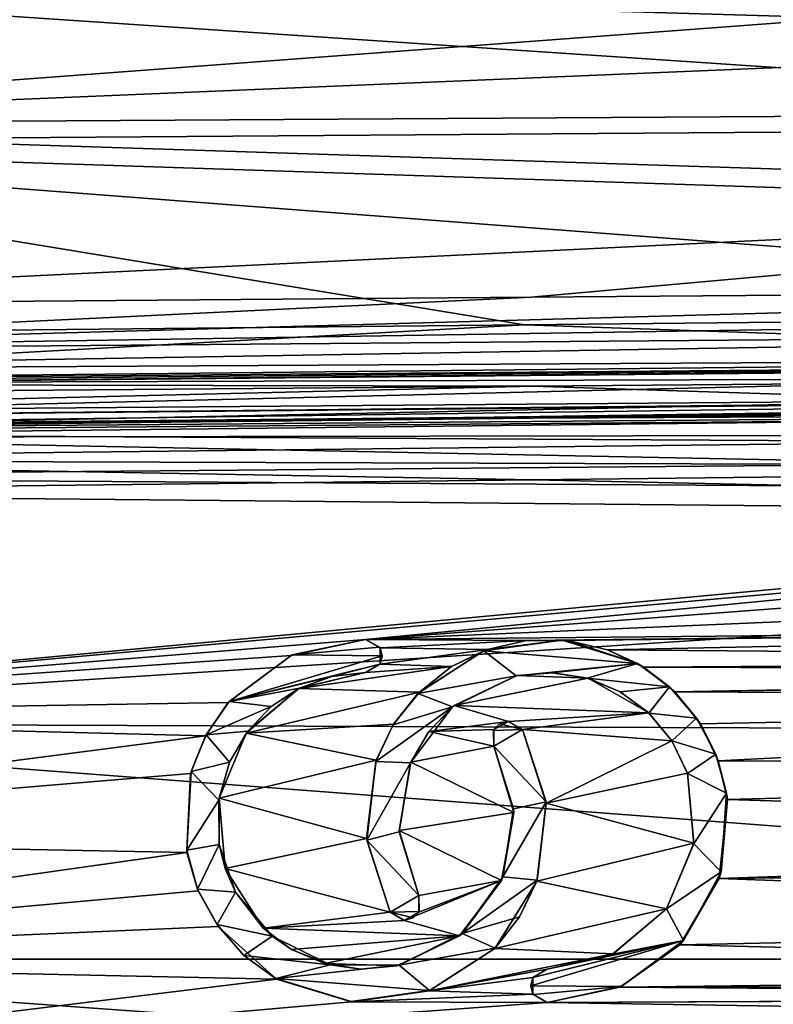
# Model space of a CAD drawing. Units: millimetres. Extents: x -98 to 98, y -182 to 30.
# Drawn here: x -85 to -73, y -1 to 15 of the extents above; entities that cross this region are included whole.
import ezdxf

# ---------------------------------------------------------------- set-up
doc = ezdxf.new("R2010")
doc.units = ezdxf.units.MM
doc.header["$LTSCALE"] = 83.276316
for name, color, linetype in [('136', 7, 'CONTINUOUS'), ('139', 7, 'CONTINUOUS'), ('141', 7, 'CONTINUOUS'), ('143', 7, 'CONTINUOUS'), ('163', 7, 'CONTINUOUS'), ('166', 7, 'CONTINUOUS'), ('194', 7, 'CONTINUOUS'), ('204', 7, 'CONTINUOUS'), ('208', 7, 'CONTINUOUS'), ('293', 7, 'CONTINUOUS'), ('294', 7, 'CONTINUOUS'), ('295', 7, 'CONTINUOUS'), ('296', 7, 'CONTINUOUS'), ('297', 7, 'CONTINUOUS'), ('298', 7, 'CONTINUOUS'), ('299', 7, 'CONTINUOUS'), ('300', 7, 'CONTINUOUS'), ('301', 7, 'CONTINUOUS')]:
    doc.layers.add(name, color=color, linetype=linetype)

msp = doc.modelspace()

# ---------------------------------------------------------------- linework, layer by layer
at = {"layer": '136', "color": 253, "linetype": 'Continuous', "true_color": 0xababab}
for points in [[(-76.894, 7.813, 26.612), (-58.74, 8.024, 26.519), (-44.404, 7.116, 26.084), (-76.894, 7.813, 26.612)], [(-95.108, 7.601, 26.707), (-76.894, 7.813, 26.612), (-44.404, 7.116, 26.084), (-95.108, 7.601, 26.707)], [(-95.108, 3.852, 25.764), (-95.108, 7.601, 26.707), (-44.404, 7.116, 26.084), (-95.108, 3.852, 25.764)], [(-44.404, 3.665, 25.286), (-95.108, 3.852, 25.764), (-44.404, 7.116, 26.084), (-44.404, 3.665, 25.286)], [(-95.108, 0, 25.447), (-95.108, 3.852, 25.764), (-44.404, 0.001, 25.004), (-95.108, 0, 25.447)], [(-44.404, 0.001, 25.004), (-95.108, 3.852, 25.764), (-44.404, 3.665, 25.286), (-44.404, 0.001, 25.004)], [(-44.404, -3.663, 25.286), (-95.108, 0, 25.447), (-44.404, 0.001, 25.004), (-44.404, -3.663, 25.286)], [(-95.108, -3.852, 25.764), (-95.108, 0, 25.447), (-44.404, -3.663, 25.286), (-95.108, -3.852, 25.764)]]:
    msp.add_3dface(points, dxfattribs=at)
at = {"layer": '139', "color": 253, "linetype": 'Continuous', "true_color": 0xababab}
for points in [[(-95.035, 7.857, 73.841), (-56.049, 7.61, 74.273), (-69.667, 8.073, 74.004), (-95.035, 7.857, 73.841)], [(-95.035, 7.857, 73.841), (-95.035, 3.966, 74.75), (-56.049, 7.61, 74.273), (-95.035, 7.857, 73.841)], [(-56.049, 7.61, 74.273), (-95.035, 3.966, 74.75), (-56.798, 7.416, 74.324), (-56.049, 7.61, 74.273)], [(-56.798, 7.416, 74.324), (-95.035, 3.966, 74.75), (-79.629, 5.212, 74.664), (-56.798, 7.416, 74.324)], [(-57.346, 6.889, 74.467), (-56.798, 7.416, 74.324), (-79.629, 5.212, 74.664), (-57.346, 6.889, 74.467)], [(-57.549, 6.158, 74.652), (-57.346, 6.889, 74.467), (-79.629, 5.212, 74.664), (-57.549, 6.158, 74.652)], [(-57.346, 5.423, 74.819), (-57.549, 6.158, 74.652), (-79.629, 5.212, 74.664), (-57.346, 5.423, 74.819)], [(-77.006, 5.192, 74.692), (-57.346, 5.423, 74.819), (-79.629, 5.212, 74.664), (-77.006, 5.192, 74.692)], [(-76.335, 5.193, 74.698), (-57.346, 5.423, 74.819), (-77.006, 5.192, 74.692), (-76.335, 5.193, 74.698)], [(-75.685, 5.043, 74.733), (-57.346, 5.423, 74.819), (-76.335, 5.193, 74.698), (-75.685, 5.043, 74.733)], [(-56.795, 4.887, 74.931), (-57.346, 5.423, 74.819), (-75.685, 5.043, 74.733), (-56.795, 4.887, 74.931)], [(-79.629, 5.212, 74.664), (-95.035, 3.966, 74.75), (-80.845, 4.95, 74.705), (-79.629, 5.212, 74.664)], [(-77.006, 5.192, 74.692), (-79.629, 5.212, 74.664), (-79.395, 5.077, 74.693), (-77.006, 5.192, 74.692)], [(-77.642, 5.049, 74.715), (-77.006, 5.192, 74.692), (-79.395, 5.077, 74.693), (-77.642, 5.049, 74.715)], [(-79.395, 4.807, 74.745), (-77.642, 5.049, 74.715), (-79.395, 5.077, 74.693), (-79.395, 4.807, 74.745)], [(-78.23, 4.769, 74.763), (-77.642, 5.049, 74.715), (-79.395, 4.807, 74.745), (-78.23, 4.769, 74.763)], [(-75.1, 4.761, 74.792), (-56.795, 4.887, 74.931), (-75.685, 5.043, 74.733), (-75.1, 4.761, 74.792)], [(-80.845, 4.95, 74.705), (-95.035, 3.966, 74.75), (-81.871, 4.183, 74.832), (-80.845, 4.95, 74.705)], [(-56.049, 4.693, 74.973), (-56.795, 4.887, 74.931), (-75.1, 4.761, 74.792), (-56.049, 4.693, 74.973)], [(-78.753, 4.355, 74.831), (-78.23, 4.769, 74.763), (-80.719, 4.412, 74.804), (-78.753, 4.355, 74.831)], [(-80.719, 4.412, 74.804), (-78.23, 4.769, 74.763), (-79.629, 4.672, 74.768), (-80.719, 4.412, 74.804)], [(-79.629, 4.672, 74.768), (-78.23, 4.769, 74.763), (-79.395, 4.807, 74.745), (-79.629, 4.672, 74.768)], [(-76.58, 4.67, 74.796), (-77.161, 4.622, 74.799), (-76.004, 4.578, 74.817), (-76.58, 4.67, 74.796)], [(-74.59, 4.356, 74.868), (-56.049, 4.693, 74.973), (-75.1, 4.761, 74.792), (-74.59, 4.356, 74.868)], [(-53.95, 4.25, 75.068), (-51.349, 4.703, 75.013), (-74.59, 4.356, 74.868), (-53.95, 4.25, 75.068)], [(-51.349, 4.703, 75.013), (-56.049, 4.693, 74.973), (-74.59, 4.356, 74.868), (-51.349, 4.703, 75.013)], [(-77.161, 4.622, 74.799), (-78.189, 4.136, 74.872), (-76.004, 4.578, 74.817), (-77.161, 4.622, 74.799)], [(-76.004, 4.578, 74.817), (-78.189, 4.136, 74.872), (-75.015, 4.015, 74.919), (-76.004, 4.578, 74.817)], [(-81.576, 3.687, 74.91), (-78.753, 4.355, 74.831), (-80.719, 4.412, 74.804), (-81.576, 3.687, 74.91)], [(-79.173, 3.832, 74.91), (-78.753, 4.355, 74.831), (-81.576, 3.687, 74.91), (-79.173, 3.832, 74.91)], [(-74.173, 3.836, 74.954), (-53.95, 4.25, 75.068), (-74.59, 4.356, 74.868), (-74.173, 3.836, 74.954)], [(-81.871, 4.183, 74.832), (-95.035, 3.966, 74.75), (-82.24, 3.643, 74.911), (-81.871, 4.183, 74.832)], [(-73.882, 3.236, 75.038), (-53.95, 4.25, 75.068), (-74.173, 3.836, 74.954), (-73.882, 3.236, 75.038)], [(-53.95, 3.128, 75.226), (-53.95, 4.25, 75.068), (-73.882, 3.236, 75.038), (-53.95, 3.128, 75.226)], [(-78.189, 4.136, 74.872), (-78.597, 3.714, 74.933), (-77.299, 3.876, 74.92), (-78.189, 4.136, 74.872)], [(-75.015, 4.015, 74.919), (-78.189, 4.136, 74.872), (-77.299, 3.876, 74.92), (-75.015, 4.015, 74.919)], [(-77.072, 3.742, 74.942), (-75.015, 4.015, 74.919), (-77.299, 3.876, 74.92), (-77.072, 3.742, 74.942)], [(-74.638, 3.562, 74.989), (-75.015, 4.015, 74.919), (-77.072, 3.742, 74.942), (-74.638, 3.562, 74.989)], [(-95.035, 3.966, 74.75), (-95.035, 1.977, 74.979), (-82.24, 3.643, 74.911), (-95.035, 3.966, 74.75)], [(-77.299, 3.876, 74.92), (-78.597, 3.714, 74.933), (-77.538, 3.743, 74.938), (-77.299, 3.876, 74.92)], [(-79.459, 3.242, 74.988), (-79.173, 3.832, 74.91), (-81.576, 3.687, 74.91), (-79.459, 3.242, 74.988)], [(-78.597, 3.714, 74.933), (-78.891, 3.21, 74.997), (-77.539, 3.47, 74.976), (-78.597, 3.714, 74.933)], [(-77.538, 3.743, 74.938), (-78.597, 3.714, 74.933), (-77.539, 3.47, 74.976), (-77.538, 3.743, 74.938)], [(-76.685, 2.542, 75.09), (-74.638, 3.562, 74.989), (-77.072, 3.742, 74.942), (-76.685, 2.542, 75.09)], [(-82.24, 3.643, 74.911), (-95.035, 1.977, 74.979), (-82.484, 3.026, 74.988), (-82.24, 3.643, 74.911)], [(-82.017, 2.627, 75.035), (-79.459, 3.242, 74.988), (-81.576, 3.687, 74.91), (-82.017, 2.627, 75.035)], [(-74.383, 3.031, 75.058), (-74.638, 3.562, 74.989), (-76.685, 2.542, 75.09), (-74.383, 3.031, 75.058)], [(-77.539, 3.47, 74.976), (-78.891, 3.21, 74.997), (-77.215, 2.391, 75.1), (-77.539, 3.47, 74.976)], [(-79.614, 1.967, 75.114), (-79.459, 3.242, 74.988), (-82.017, 2.627, 75.035), (-79.614, 1.967, 75.114)], [(-78.891, 3.21, 74.997), (-79.084, 2.101, 75.109), (-77.215, 2.391, 75.1), (-78.891, 3.21, 74.997)], [(-73.734, 2.603, 75.11), (-53.95, 3.128, 75.226), (-73.882, 3.236, 75.038), (-73.734, 2.603, 75.11)], [(-53.95, 2, 75.336), (-53.95, 3.128, 75.226), (-73.734, 2.603, 75.11), (-53.95, 2, 75.336)], [(-82.484, 3.026, 74.988), (-95.035, 1.977, 74.979), (-82.541, 1.74, 75.105), (-82.484, 3.026, 74.988)], [(-74.282, 1.89, 75.167), (-74.383, 3.031, 75.058), (-76.685, 2.542, 75.09), (-74.282, 1.89, 75.167)], [(-81.919, 1.482, 75.126), (-79.614, 1.967, 75.114), (-82.017, 2.627, 75.035), (-81.919, 1.482, 75.126)], [(-73.867, 1.317, 75.205), (-53.95, 2, 75.336), (-73.734, 2.603, 75.11), (-73.867, 1.317, 75.205)], [(-76.839, 1.275, 75.182), (-74.282, 1.89, 75.167), (-76.685, 2.542, 75.09), (-76.839, 1.275, 75.182)], [(-77.215, 2.391, 75.1), (-79.084, 2.101, 75.109), (-77.414, 1.286, 75.176), (-77.215, 2.391, 75.1)], [(-79.084, 2.101, 75.109), (-78.761, 1.04, 75.175), (-77.414, 1.286, 75.176), (-79.084, 2.101, 75.109)], [(-95.035, 1.977, 74.979), (-95.035, -0.027, 75.054), (-82.541, 1.74, 75.105), (-95.035, 1.977, 74.979)], [(-79.228, 0.768, 75.18), (-79.614, 1.967, 75.114), (-81.919, 1.482, 75.126), (-79.228, 0.768, 75.18)], [(-53.45, 2, 75.341), (-53.95, 2, 75.336), (-73.867, 1.317, 75.205), (-53.45, 2, 75.341)], [(-54.709, 1.5, 75.363), (-53.45, 2, 75.341), (-73.867, 1.317, 75.205), (-54.709, 1.5, 75.363)], [(-74.725, 0.822, 75.218), (-74.282, 1.89, 75.167), (-76.839, 1.275, 75.182), (-74.725, 0.822, 75.218)], [(-82.541, 1.74, 75.105), (-95.035, -0.027, 75.054), (-82.357, 1.116, 75.141), (-82.541, 1.74, 75.105)], [(-81.301, 0.509, 75.169), (-79.228, 0.768, 75.18), (-81.919, 1.482, 75.126), (-81.301, 0.509, 75.169)], [(-55.304, 0.639, 75.393), (-54.709, 1.5, 75.363), (-73.867, 1.317, 75.205), (-55.304, 0.639, 75.393)], [(-78.76, 0.769, 75.184), (-79.001, 0.634, 75.186), (-77.414, 1.286, 75.176), (-78.76, 0.769, 75.184)], [(-77.414, 1.286, 75.176), (-79.001, 0.634, 75.186), (-78.098, 0.384, 75.199), (-77.414, 1.286, 75.176)], [(-78.761, 1.04, 75.175), (-78.76, 0.769, 75.184), (-77.414, 1.286, 75.176), (-78.761, 1.04, 75.175)], [(-74.509, 0.238, 75.232), (-55.304, 0.639, 75.393), (-73.867, 1.317, 75.205), (-74.509, 0.238, 75.232)], [(-77.523, 0.178, 75.206), (-74.725, 0.822, 75.218), (-76.839, 1.275, 75.182), (-77.523, 0.178, 75.206)], [(-82.357, 1.116, 75.141), (-95.035, -0.027, 75.054), (-82.035, 0.537, 75.162), (-82.357, 1.116, 75.141)], [(-75.594, 0.091, 75.223), (-74.725, 0.822, 75.218), (-77.523, 0.178, 75.206), (-75.594, 0.091, 75.223)], [(-79.001, 0.634, 75.186), (-79.228, 0.768, 75.18), (-81.301, 0.509, 75.169), (-79.001, 0.634, 75.186)], [(-82.035, 0.537, 75.162), (-95.035, -0.027, 75.054), (-81.081, -0.321, 75.174), (-82.035, 0.537, 75.162)], [(-78.098, 0.384, 75.199), (-79.001, 0.634, 75.186), (-81.301, 0.509, 75.169), (-78.098, 0.384, 75.199)], [(-80.835, 0.16, 75.177), (-78.098, 0.384, 75.199), (-81.301, 0.509, 75.169), (-80.835, 0.16, 75.177)], [(-55.9, -0.223, 75.394), (-55.304, 0.639, 75.393), (-74.509, 0.238, 75.232), (-55.9, -0.223, 75.394)], [(-80.295, -0.068, 75.182), (-78.098, 0.384, 75.199), (-80.835, 0.16, 75.177), (-80.295, -0.068, 75.182)], [(-79.119, -0.107, 75.192), (-78.098, 0.384, 75.199), (-80.295, -0.068, 75.182), (-79.119, -0.107, 75.192)], [(-78.593, -0.515, 75.192), (-75.594, 0.091, 75.223), (-77.523, 0.178, 75.206), (-78.593, -0.515, 75.192)], [(-75.486, -0.455, 75.22), (-55.9, -0.223, 75.394), (-74.509, 0.238, 75.232), (-75.486, -0.455, 75.22)], [(-76.671, -0.162, 75.214), (-75.594, 0.091, 75.223), (-78.593, -0.515, 75.192), (-76.671, -0.162, 75.214)], [(-95.035, -0.027, 75.054), (-95.035, -2.031, 74.974), (-81.081, -0.321, 75.174), (-95.035, -0.027, 75.054)], [(-79.706, -0.161, 75.187), (-79.119, -0.107, 75.192), (-80.295, -0.068, 75.182), (-79.706, -0.161, 75.187)], [(-76.905, -0.296, 75.21), (-76.671, -0.162, 75.214), (-78.593, -0.515, 75.192), (-76.905, -0.296, 75.21)], [(-76.906, -0.566, 75.206), (-76.905, -0.296, 75.21), (-78.593, -0.515, 75.192), (-76.906, -0.566, 75.206)], [(-55.9, -0.415, 75.392), (-55.9, -0.223, 75.394), (-75.486, -0.455, 75.22), (-55.9, -0.415, 75.392)], [(-81.081, -0.321, 75.174), (-95.035, -2.031, 74.974), (-79.858, -0.693, 75.177), (-81.081, -0.321, 75.174)], [(-76.671, -0.703, 75.205), (-55.9, -0.606, 75.388), (-75.486, -0.455, 75.22), (-76.671, -0.703, 75.205)], [(-55.9, -0.606, 75.388), (-55.9, -0.415, 75.392), (-75.486, -0.455, 75.22), (-55.9, -0.606, 75.388)], [(-79.858, -0.693, 75.177), (-76.906, -0.566, 75.206), (-78.593, -0.515, 75.192), (-79.858, -0.693, 75.177)], [(-76.671, -0.703, 75.205), (-76.906, -0.566, 75.206), (-79.858, -0.693, 75.177), (-76.671, -0.703, 75.205)], [(-54.709, -0.606, 75.399), (-55.9, -0.606, 75.388), (-76.671, -0.703, 75.205), (-54.709, -0.606, 75.399)], [(-54.709, -1.053, 75.385), (-54.709, -0.606, 75.399), (-76.671, -0.703, 75.205), (-54.709, -1.053, 75.385)], [(-95.035, -2.031, 74.974), (-76.671, -0.703, 75.205), (-79.858, -0.693, 75.177), (-95.035, -2.031, 74.974)], [(-95.035, -2.031, 74.974), (-54.709, -1.053, 75.385), (-76.671, -0.703, 75.205), (-95.035, -2.031, 74.974)]]:
    msp.add_3dface(points, dxfattribs=at)
at = {"layer": '141', "color": 253, "linetype": 'Continuous', "true_color": 0xababab}
for points in [[(-58.75, 15.12, 63.789), (-58.75, 16.314, 62.46), (-95.179, 13.598, 64.782), (-58.75, 15.12, 63.789)], [(-95.179, 13.598, 64.782), (-58.75, 16.314, 62.46), (-95.179, 16.142, 62.169), (-95.179, 13.598, 64.782)], [(-58.75, 13.818, 65.012), (-58.75, 15.12, 63.789), (-95.179, 13.598, 64.782), (-58.75, 13.818, 65.012)], [(-58.75, 12.418, 66.121), (-58.75, 13.818, 65.012), (-95.179, 13.598, 64.782), (-58.75, 12.418, 66.121)], [(-95.179, 10.644, 66.908), (-58.75, 12.418, 66.121), (-95.179, 13.598, 64.782), (-95.179, 10.644, 66.908)], [(-76.93, 10.786, 67.008), (-58.75, 12.418, 66.121), (-95.179, 10.644, 66.908), (-76.93, 10.786, 67.008)], [(-58.75, 10.929, 67.108), (-58.75, 12.418, 66.121), (-76.93, 10.786, 67.008), (-58.75, 10.929, 67.108)]]:
    msp.add_3dface(points, dxfattribs=at)
at = {"layer": '143', "color": 253, "linetype": 'Continuous', "true_color": 0xababab}
for points in [[(-58.75, 16.214, 35.42), (-58.75, 14.955, 34.045), (-95.179, 16.022, 35.686), (-58.75, 16.214, 35.42)], [(-58.75, 14.955, 34.045), (-58.75, 13.58, 32.786), (-95.179, 16.022, 35.686), (-58.75, 14.955, 34.045)], [(-95.179, 16.022, 35.686), (-58.75, 13.58, 32.786), (-95.179, 13.311, 32.975), (-95.179, 16.022, 35.686)], [(-58.75, 13.58, 32.786), (-58.75, 12.1, 31.653), (-95.179, 13.311, 32.975), (-58.75, 13.58, 32.786)], [(-58.75, 12.1, 31.653), (-58.75, 10.525, 30.655), (-95.179, 13.311, 32.975), (-58.75, 12.1, 31.653)], [(-58.75, 10.525, 30.655), (-77.039, 10.339, 30.732), (-95.179, 13.311, 32.975), (-58.75, 10.525, 30.655)], [(-77.039, 10.339, 30.732), (-95.179, 10.154, 30.81), (-95.179, 13.311, 32.975), (-77.039, 10.339, 30.732)]]:
    msp.add_3dface(points, dxfattribs=at)
at = {"layer": '163', "color": 253, "linetype": 'Continuous', "true_color": 0xababab}
for points in [[(-76.902, 9.34, 69.32), (-69.667, 9.107, 72.707), (-58.75, 9.49, 69.414), (-76.902, 9.34, 69.32)], [(-95.123, 9.188, 69.225), (-95.035, 8.899, 72.541), (-76.902, 9.34, 69.32), (-95.123, 9.188, 69.225)], [(-95.035, 8.899, 72.541), (-69.667, 9.107, 72.707), (-76.902, 9.34, 69.32), (-95.035, 8.899, 72.541)]]:
    msp.add_3dface(points, dxfattribs=at)
at = {"layer": '166', "color": 253, "linetype": 'Continuous', "true_color": 0xababab}
for points in [[(-58.75, 10.929, 67.108), (-76.93, 10.786, 67.008), (-95.174, 9.909, 67.522), (-58.75, 10.929, 67.108)], [(-58.748, 10.483, 67.437), (-58.75, 10.929, 67.108), (-95.174, 9.909, 67.522), (-58.748, 10.483, 67.437)], [(-76.93, 10.786, 67.008), (-95.179, 10.644, 66.908), (-95.174, 9.909, 67.522), (-76.93, 10.786, 67.008)], [(-58.747, 10.212, 67.711), (-58.748, 10.483, 67.437), (-95.174, 9.909, 67.522), (-58.747, 10.212, 67.711)], [(-95.164, 9.596, 67.957), (-58.747, 10.212, 67.711), (-95.174, 9.909, 67.522), (-95.164, 9.596, 67.957)], [(-58.747, 9.797, 68.331), (-58.747, 10.212, 67.711), (-95.164, 9.596, 67.957), (-58.747, 9.797, 68.331)], [(-95.154, 9.415, 68.315), (-58.747, 9.797, 68.331), (-95.164, 9.596, 67.957), (-95.154, 9.415, 68.315)], [(-58.747, 9.717, 68.506), (-58.747, 9.797, 68.331), (-95.154, 9.415, 68.315), (-58.747, 9.717, 68.506)], [(-95.152, 9.376, 68.411), (-58.747, 9.717, 68.506), (-95.154, 9.415, 68.315), (-95.152, 9.376, 68.411)], [(-58.75, 9.49, 69.414), (-58.747, 9.717, 68.506), (-95.152, 9.376, 68.411), (-58.75, 9.49, 69.414)], [(-76.902, 9.34, 69.32), (-58.75, 9.49, 69.414), (-95.152, 9.376, 68.411), (-76.902, 9.34, 69.32)], [(-95.123, 9.188, 69.225), (-76.902, 9.34, 69.32), (-95.152, 9.376, 68.411), (-95.123, 9.188, 69.225)]]:
    msp.add_3dface(points, dxfattribs=at)
at = {"layer": '194', "color": 253, "linetype": 'Continuous', "true_color": 0xababab}
for points in [[(-77.039, 10.339, 30.732), (-58.75, 10.525, 30.655), (-58.744, 9.707, 29.965), (-77.039, 10.339, 30.732)], [(-95.179, 10.154, 30.81), (-77.039, 10.339, 30.732), (-95.174, 9.336, 30.14), (-95.179, 10.154, 30.81)], [(-77.039, 10.339, 30.732), (-58.744, 9.707, 29.965), (-95.174, 9.336, 30.14), (-77.039, 10.339, 30.732)], [(-58.744, 9.707, 29.965), (-58.744, 9.684, 29.937), (-95.174, 9.336, 30.14), (-58.744, 9.707, 29.965)], [(-95.174, 9.336, 30.14), (-58.744, 9.684, 29.937), (-95.151, 8.802, 29.23), (-95.174, 9.336, 30.14)], [(-58.744, 9.684, 29.937), (-58.742, 9.182, 29.031), (-95.151, 8.802, 29.23), (-58.744, 9.684, 29.937)], [(-58.742, 9.182, 29.031), (-58.742, 9.159, 28.96), (-95.151, 8.802, 29.23), (-58.742, 9.182, 29.031)], [(-95.151, 8.802, 29.23), (-58.742, 9.159, 28.96), (-95.134, 8.661, 28.706), (-95.151, 8.802, 29.23)], [(-58.742, 9.159, 28.96), (-58.744, 9.02, 27.972), (-95.134, 8.661, 28.706), (-58.742, 9.159, 28.96)], [(-58.744, 9.02, 27.972), (-76.897, 8.819, 28.059), (-95.134, 8.661, 28.706), (-58.744, 9.02, 27.972)], [(-76.897, 8.819, 28.059), (-95.112, 8.617, 28.148), (-95.134, 8.661, 28.706), (-76.897, 8.819, 28.059)]]:
    msp.add_3dface(points, dxfattribs=at)
at = {"layer": '204', "color": 253, "linetype": 'Continuous', "true_color": 0xababab}
for points in [[(-58.744, 9.02, 27.972), (-58.746, 8.907, 27.36), (-76.897, 8.819, 28.059), (-58.744, 9.02, 27.972)], [(-95.112, 8.617, 28.148), (-58.746, 8.907, 27.36), (-95.114, 8.496, 27.536), (-95.112, 8.617, 28.148)], [(-58.746, 8.907, 27.36), (-58.745, 8.555, 26.845), (-95.114, 8.496, 27.536), (-58.746, 8.907, 27.36)], [(-95.112, 8.617, 28.148), (-76.897, 8.819, 28.059), (-58.746, 8.907, 27.36), (-95.112, 8.617, 28.148)], [(-95.114, 8.496, 27.536), (-58.745, 8.555, 26.845), (-95.113, 8.136, 27.026), (-95.114, 8.496, 27.536)], [(-58.745, 8.555, 26.845), (-58.74, 8.024, 26.519), (-95.113, 8.136, 27.026), (-58.745, 8.555, 26.845)], [(-58.74, 8.024, 26.519), (-76.894, 7.813, 26.612), (-95.113, 8.136, 27.026), (-58.74, 8.024, 26.519)], [(-76.894, 7.813, 26.612), (-95.108, 7.601, 26.707), (-95.113, 8.136, 27.026), (-76.894, 7.813, 26.612)]]:
    msp.add_3dface(points, dxfattribs=at)
at = {"layer": '208', "color": 253, "linetype": 'Continuous', "true_color": 0xababab}
for points in [[(-44.404, 9.314, 72.872), (-69.667, 9.107, 72.707), (-95.038, 8.575, 73.349), (-44.404, 9.314, 72.872)], [(-44.404, 9.314, 72.872), (-95.038, 8.575, 73.349), (-44.405, 8.995, 73.672), (-44.404, 9.314, 72.872)], [(-69.667, 9.107, 72.707), (-95.035, 8.899, 72.541), (-95.038, 8.575, 73.349), (-69.667, 9.107, 72.707)], [(-95.038, 8.575, 73.349), (-44.404, 8.289, 74.166), (-44.405, 8.995, 73.672), (-95.038, 8.575, 73.349)], [(-95.035, 7.857, 73.841), (-69.667, 8.073, 74.004), (-95.038, 8.575, 73.349), (-95.035, 7.857, 73.841)], [(-69.667, 8.073, 74.004), (-44.404, 8.289, 74.166), (-95.038, 8.575, 73.349), (-69.667, 8.073, 74.004)]]:
    msp.add_3dface(points, dxfattribs=at)
at = {"layer": '293', "color": 7, "linetype": 'Continuous'}
for points in [[(-76.426, 5.199, 74.797), (-77.642, 5.049, 74.715), (-77.702, 5.025, 74.821), (-76.426, 5.199, 74.797)], [(-77.006, 5.192, 74.692), (-77.642, 5.049, 74.715), (-76.426, 5.199, 74.797), (-77.006, 5.192, 74.692)], [(-76.335, 5.193, 74.698), (-77.006, 5.192, 74.692), (-76.426, 5.199, 74.797), (-76.335, 5.193, 74.698)], [(-75.198, 4.82, 74.882), (-76.335, 5.193, 74.698), (-76.426, 5.199, 74.797), (-75.198, 4.82, 74.882)], [(-75.685, 5.043, 74.733), (-76.335, 5.193, 74.698), (-75.198, 4.82, 74.882), (-75.685, 5.043, 74.733)], [(-77.702, 5.025, 74.821), (-78.753, 4.355, 74.831), (-78.78, 4.328, 74.937), (-77.702, 5.025, 74.821)], [(-78.23, 4.769, 74.763), (-78.753, 4.355, 74.831), (-77.702, 5.025, 74.821), (-78.23, 4.769, 74.763)], [(-77.642, 5.049, 74.715), (-78.23, 4.769, 74.763), (-77.702, 5.025, 74.821), (-77.642, 5.049, 74.715)], [(-75.1, 4.761, 74.792), (-75.685, 5.043, 74.733), (-75.198, 4.82, 74.882), (-75.1, 4.761, 74.792)], [(-74.677, 4.438, 74.955), (-75.1, 4.761, 74.792), (-75.198, 4.82, 74.882), (-74.677, 4.438, 74.955)], [(-74.59, 4.356, 74.868), (-75.1, 4.761, 74.792), (-74.677, 4.438, 74.955), (-74.59, 4.356, 74.868)], [(-78.753, 4.355, 74.831), (-79.173, 3.832, 74.91), (-78.78, 4.328, 74.937), (-78.753, 4.355, 74.831)], [(-74.238, 3.928, 75.041), (-74.59, 4.356, 74.868), (-74.677, 4.438, 74.955), (-74.238, 3.928, 75.041)], [(-74.173, 3.836, 74.954), (-74.59, 4.356, 74.868), (-74.238, 3.928, 75.041), (-74.173, 3.836, 74.954)], [(-78.78, 4.328, 74.937), (-79.173, 3.832, 74.91), (-79.178, 3.82, 75.013), (-78.78, 4.328, 74.937)], [(-73.922, 3.344, 75.125), (-74.173, 3.836, 74.954), (-74.238, 3.928, 75.041), (-73.922, 3.344, 75.125)], [(-79.178, 3.82, 75.013), (-79.459, 3.242, 74.988), (-79.465, 3.221, 75.092), (-79.178, 3.82, 75.013)], [(-79.173, 3.832, 74.91), (-79.459, 3.242, 74.988), (-79.178, 3.82, 75.013), (-79.173, 3.832, 74.91)], [(-73.882, 3.236, 75.038), (-74.173, 3.836, 74.954), (-73.922, 3.344, 75.125), (-73.882, 3.236, 75.038)], [(-79.459, 3.242, 74.988), (-79.614, 1.967, 75.114), (-79.465, 3.221, 75.092), (-79.459, 3.242, 74.988)], [(-79.465, 3.221, 75.092), (-79.614, 1.967, 75.114), (-79.611, 1.943, 75.216), (-79.465, 3.221, 75.092)], [(-73.75, 2.705, 75.2), (-73.882, 3.236, 75.038), (-73.922, 3.344, 75.125), (-73.75, 2.705, 75.2)], [(-73.734, 2.603, 75.11), (-73.882, 3.236, 75.038), (-73.75, 2.705, 75.2), (-73.734, 2.603, 75.11)], [(-73.867, 1.317, 75.205), (-73.734, 2.603, 75.11), (-73.834, 1.424, 75.3), (-73.867, 1.317, 75.205)], [(-73.834, 1.424, 75.3), (-73.734, 2.603, 75.11), (-73.75, 2.705, 75.2), (-73.834, 1.424, 75.3)], [(-79.614, 1.967, 75.114), (-79.228, 0.768, 75.18), (-79.611, 1.943, 75.216), (-79.614, 1.967, 75.114)], [(-79.611, 1.943, 75.216), (-79.228, 0.768, 75.18), (-79.228, 0.768, 75.28), (-79.611, 1.943, 75.216)], [(-74.509, 0.238, 75.232), (-73.867, 1.317, 75.205), (-74.447, 0.307, 75.332), (-74.509, 0.238, 75.232)], [(-74.447, 0.307, 75.332), (-73.867, 1.317, 75.205), (-73.834, 1.424, 75.3), (-74.447, 0.307, 75.332)], [(-75.486, -0.455, 75.22), (-74.509, 0.238, 75.232), (-75.464, -0.444, 75.321), (-75.486, -0.455, 75.22)], [(-75.464, -0.444, 75.321), (-74.509, 0.238, 75.232), (-74.447, 0.307, 75.332), (-75.464, -0.444, 75.321)], [(-76.671, -0.703, 75.305), (-75.486, -0.455, 75.22), (-75.464, -0.444, 75.321), (-76.671, -0.703, 75.305)], [(-76.671, -0.703, 75.205), (-75.486, -0.455, 75.22), (-76.671, -0.703, 75.305), (-76.671, -0.703, 75.205)]]:
    msp.add_3dface(points, dxfattribs=at)
at = {"layer": '294', "color": 7, "linetype": 'Continuous'}
for points in [[(-76.902, -0.295, 75.31), (-76.905, -0.296, 75.21), (-76.939, -0.435, 75.308), (-76.902, -0.295, 75.31)], [(-76.905, -0.296, 75.21), (-76.906, -0.566, 75.206), (-76.939, -0.435, 75.308), (-76.905, -0.296, 75.21)], [(-76.671, -0.162, 75.214), (-76.905, -0.296, 75.21), (-76.671, -0.162, 75.314), (-76.671, -0.162, 75.214)], [(-76.671, -0.162, 75.314), (-76.905, -0.296, 75.21), (-76.902, -0.295, 75.31), (-76.671, -0.162, 75.314)], [(-76.939, -0.435, 75.308), (-76.906, -0.566, 75.206), (-76.9, -0.574, 75.306), (-76.939, -0.435, 75.308)], [(-76.906, -0.566, 75.206), (-76.671, -0.703, 75.205), (-76.9, -0.574, 75.306), (-76.906, -0.566, 75.206)], [(-76.671, -0.703, 75.205), (-76.671, -0.703, 75.305), (-76.9, -0.574, 75.306), (-76.671, -0.703, 75.205)]]:
    msp.add_3dface(points, dxfattribs=at)
at = {"layer": '295', "color": 7, "linetype": 'Continuous'}
for points in [[(-77.178, 4.618, 74.901), (-77.161, 4.622, 74.799), (-76.597, 4.667, 74.897), (-77.178, 4.618, 74.901)], [(-77.161, 4.622, 74.799), (-76.58, 4.67, 74.796), (-76.597, 4.667, 74.897), (-77.161, 4.622, 74.799)], [(-76.597, 4.667, 74.897), (-76.58, 4.67, 74.796), (-76.019, 4.583, 74.918), (-76.597, 4.667, 74.897)], [(-76.58, 4.67, 74.796), (-76.004, 4.578, 74.817), (-76.019, 4.583, 74.918), (-76.58, 4.67, 74.796)], [(-78.214, 4.116, 74.977), (-78.189, 4.136, 74.872), (-77.178, 4.618, 74.901), (-78.214, 4.116, 74.977)], [(-78.189, 4.136, 74.872), (-77.161, 4.622, 74.799), (-77.178, 4.618, 74.901), (-78.189, 4.136, 74.872)], [(-76.019, 4.583, 74.918), (-76.004, 4.578, 74.817), (-75.483, 4.357, 74.961), (-76.019, 4.583, 74.918)], [(-76.004, 4.578, 74.817), (-75.015, 4.015, 74.919), (-75.483, 4.357, 74.961), (-76.004, 4.578, 74.817)], [(-75.483, 4.357, 74.961), (-75.015, 4.015, 74.919), (-75.012, 4.012, 75.021), (-75.483, 4.357, 74.961)], [(-78.897, 3.199, 75.099), (-78.597, 3.714, 74.933), (-78.214, 4.116, 74.977), (-78.897, 3.199, 75.099)], [(-78.597, 3.714, 74.933), (-78.189, 4.136, 74.872), (-78.214, 4.116, 74.977), (-78.597, 3.714, 74.933)], [(-75.015, 4.015, 74.919), (-74.638, 3.562, 74.989), (-75.012, 4.012, 75.021), (-75.015, 4.015, 74.919)], [(-75.012, 4.012, 75.021), (-74.638, 3.562, 74.989), (-74.64, 3.557, 75.09), (-75.012, 4.012, 75.021)], [(-78.891, 3.21, 74.997), (-78.597, 3.714, 74.933), (-78.897, 3.199, 75.099), (-78.891, 3.21, 74.997)], [(-74.638, 3.562, 74.989), (-74.383, 3.031, 75.058), (-74.64, 3.557, 75.09), (-74.638, 3.562, 74.989)], [(-74.64, 3.557, 75.09), (-74.383, 3.031, 75.058), (-74.382, 3.029, 75.159), (-74.64, 3.557, 75.09)], [(-79.084, 2.101, 75.109), (-78.891, 3.21, 74.997), (-78.897, 3.199, 75.099), (-79.084, 2.101, 75.109)], [(-79.082, 2.076, 75.211), (-79.084, 2.101, 75.109), (-78.897, 3.199, 75.099), (-79.082, 2.076, 75.211)], [(-74.383, 3.031, 75.058), (-74.282, 1.89, 75.167), (-74.382, 3.029, 75.159), (-74.383, 3.031, 75.058)], [(-74.382, 3.029, 75.159), (-74.282, 1.89, 75.167), (-74.283, 1.88, 75.268), (-74.382, 3.029, 75.159)], [(-78.761, 1.04, 75.175), (-79.084, 2.101, 75.109), (-78.761, 1.04, 75.275), (-78.761, 1.04, 75.175)], [(-78.761, 1.04, 75.275), (-79.084, 2.101, 75.109), (-79.082, 2.076, 75.211), (-78.761, 1.04, 75.275)], [(-74.282, 1.89, 75.167), (-74.725, 0.822, 75.218), (-74.283, 1.88, 75.268), (-74.282, 1.89, 75.167)], [(-74.283, 1.88, 75.268), (-74.725, 0.822, 75.218), (-74.725, 0.821, 75.318), (-74.283, 1.88, 75.268)], [(-74.725, 0.821, 75.318), (-75.594, 0.091, 75.223), (-75.608, 0.084, 75.323), (-74.725, 0.821, 75.318)], [(-74.725, 0.822, 75.218), (-75.594, 0.091, 75.223), (-74.725, 0.821, 75.318), (-74.725, 0.822, 75.218)], [(-75.594, 0.091, 75.223), (-76.671, -0.162, 75.214), (-75.608, 0.084, 75.323), (-75.594, 0.091, 75.223)], [(-76.671, -0.162, 75.214), (-76.671, -0.162, 75.314), (-75.608, 0.084, 75.323), (-76.671, -0.162, 75.214)]]:
    msp.add_3dface(points, dxfattribs=at)
at = {"layer": '296', "color": 7, "linetype": 'Continuous'}
for points in [[(-78.76, 0.769, 75.184), (-78.761, 1.04, 75.175), (-78.756, 0.78, 75.284), (-78.76, 0.769, 75.184)], [(-78.761, 1.04, 75.175), (-78.761, 1.04, 75.275), (-78.756, 0.78, 75.284), (-78.761, 1.04, 75.175)], [(-79.228, 0.768, 75.18), (-79.001, 0.634, 75.186), (-79.228, 0.768, 75.28), (-79.228, 0.768, 75.18)], [(-79.228, 0.768, 75.28), (-79.001, 0.634, 75.186), (-78.998, 0.635, 75.286), (-79.228, 0.768, 75.28)], [(-79.001, 0.634, 75.186), (-78.76, 0.769, 75.184), (-78.998, 0.635, 75.286), (-79.001, 0.634, 75.186)], [(-78.998, 0.635, 75.286), (-78.76, 0.769, 75.184), (-78.857, 0.674, 75.286), (-78.998, 0.635, 75.286)], [(-78.857, 0.674, 75.286), (-78.76, 0.769, 75.184), (-78.756, 0.78, 75.284), (-78.857, 0.674, 75.286)]]:
    msp.add_3dface(points, dxfattribs=at)
at = {"layer": '297', "color": 7, "linetype": 'Continuous'}
for points in [[(-79.629, 5.212, 74.664), (-80.845, 4.95, 74.705), (-79.629, 5.212, 74.766), (-79.629, 5.212, 74.664)], [(-79.629, 5.212, 74.766), (-80.845, 4.95, 74.705), (-80.826, 4.958, 74.806), (-79.629, 5.212, 74.766)], [(-80.845, 4.95, 74.705), (-81.871, 4.183, 74.832), (-81.855, 4.2, 74.931), (-80.845, 4.95, 74.705)], [(-80.826, 4.958, 74.806), (-80.845, 4.95, 74.705), (-81.855, 4.2, 74.931), (-80.826, 4.958, 74.806)], [(-81.871, 4.183, 74.832), (-82.24, 3.643, 74.911), (-82.23, 3.656, 75.01), (-81.871, 4.183, 74.832)], [(-81.855, 4.2, 74.931), (-81.871, 4.183, 74.832), (-82.23, 3.656, 75.01), (-81.855, 4.2, 74.931)], [(-76.685, 2.542, 75.09), (-77.072, 3.742, 74.942), (-76.689, 2.566, 75.188), (-76.685, 2.542, 75.09)], [(-76.689, 2.566, 75.188), (-77.072, 3.742, 74.942), (-77.072, 3.742, 75.043), (-76.689, 2.566, 75.188)], [(-82.24, 3.643, 74.911), (-82.484, 3.026, 74.988), (-82.474, 3.061, 75.084), (-82.24, 3.643, 74.911)], [(-82.23, 3.656, 75.01), (-82.24, 3.643, 74.911), (-82.474, 3.061, 75.084), (-82.23, 3.656, 75.01)], [(-82.474, 3.061, 75.084), (-82.484, 3.026, 74.988), (-82.545, 1.778, 75.203), (-82.474, 3.061, 75.084)], [(-82.484, 3.026, 74.988), (-82.541, 1.74, 75.105), (-82.545, 1.778, 75.203), (-82.484, 3.026, 74.988)], [(-76.839, 1.275, 75.182), (-76.685, 2.542, 75.09), (-76.834, 1.292, 75.281), (-76.839, 1.275, 75.182)], [(-76.834, 1.292, 75.281), (-76.685, 2.542, 75.09), (-76.689, 2.566, 75.188), (-76.834, 1.292, 75.281)], [(-82.545, 1.778, 75.203), (-82.541, 1.74, 75.105), (-82.368, 1.141, 75.239), (-82.545, 1.778, 75.203)], [(-82.541, 1.74, 75.105), (-82.357, 1.116, 75.141), (-82.368, 1.141, 75.239), (-82.541, 1.74, 75.105)], [(-77.121, 0.692, 75.301), (-76.839, 1.275, 75.182), (-76.834, 1.292, 75.281), (-77.121, 0.692, 75.301)], [(-82.368, 1.141, 75.239), (-82.357, 1.116, 75.141), (-82.051, 0.565, 75.261), (-82.368, 1.141, 75.239)], [(-77.523, 0.178, 75.206), (-76.839, 1.275, 75.182), (-77.517, 0.184, 75.306), (-77.523, 0.178, 75.206)], [(-77.517, 0.184, 75.306), (-76.839, 1.275, 75.182), (-77.121, 0.692, 75.301), (-77.517, 0.184, 75.306)], [(-82.357, 1.116, 75.141), (-82.035, 0.537, 75.162), (-82.051, 0.565, 75.261), (-82.357, 1.116, 75.141)], [(-82.051, 0.565, 75.261), (-82.035, 0.537, 75.162), (-81.615, 0.064, 75.271), (-82.051, 0.565, 75.261)], [(-82.035, 0.537, 75.162), (-81.081, -0.321, 75.174), (-81.615, 0.064, 75.271), (-82.035, 0.537, 75.162)], [(-78.593, -0.515, 75.192), (-77.523, 0.178, 75.206), (-78.587, -0.511, 75.292), (-78.593, -0.515, 75.192)], [(-78.587, -0.511, 75.292), (-77.523, 0.178, 75.206), (-77.517, 0.184, 75.306), (-78.587, -0.511, 75.292)], [(-81.615, 0.064, 75.271), (-81.081, -0.321, 75.174), (-81.095, -0.314, 75.274), (-81.615, 0.064, 75.271)], [(-81.095, -0.314, 75.274), (-81.081, -0.321, 75.174), (-79.863, -0.69, 75.277), (-81.095, -0.314, 75.274)], [(-81.081, -0.321, 75.174), (-79.858, -0.693, 75.177), (-79.863, -0.69, 75.277), (-81.081, -0.321, 75.174)], [(-79.863, -0.69, 75.277), (-78.593, -0.515, 75.192), (-78.587, -0.511, 75.292), (-79.863, -0.69, 75.277)], [(-79.858, -0.693, 75.177), (-78.593, -0.515, 75.192), (-79.863, -0.69, 75.277), (-79.858, -0.693, 75.177)]]:
    msp.add_3dface(points, dxfattribs=at)
at = {"layer": '298', "color": 7, "linetype": 'Continuous'}
for points in [[(-79.629, 5.212, 74.664), (-79.629, 5.212, 74.766), (-79.401, 5.086, 74.794), (-79.629, 5.212, 74.664)], [(-79.395, 5.077, 74.693), (-79.629, 5.212, 74.664), (-79.401, 5.086, 74.794), (-79.395, 5.077, 74.693)], [(-79.361, 4.947, 74.821), (-79.395, 5.077, 74.693), (-79.401, 5.086, 74.794), (-79.361, 4.947, 74.821)], [(-79.395, 4.807, 74.745), (-79.395, 5.077, 74.693), (-79.361, 4.947, 74.821), (-79.395, 4.807, 74.745)], [(-79.397, 4.806, 74.847), (-79.395, 4.807, 74.745), (-79.361, 4.947, 74.821), (-79.397, 4.806, 74.847)], [(-79.629, 4.672, 74.768), (-79.395, 4.807, 74.745), (-79.629, 4.672, 74.87), (-79.629, 4.672, 74.768)], [(-79.629, 4.672, 74.87), (-79.395, 4.807, 74.745), (-79.397, 4.806, 74.847), (-79.629, 4.672, 74.87)]]:
    msp.add_3dface(points, dxfattribs=at)
at = {"layer": '299', "color": 7, "linetype": 'Continuous'}
for points in [[(-80.719, 4.412, 74.804), (-79.629, 4.672, 74.768), (-80.71, 4.417, 74.905), (-80.719, 4.412, 74.804)], [(-80.71, 4.417, 74.905), (-79.629, 4.672, 74.768), (-80.183, 4.607, 74.876), (-80.71, 4.417, 74.905)], [(-79.629, 4.672, 74.768), (-79.629, 4.672, 74.87), (-80.183, 4.607, 74.876), (-79.629, 4.672, 74.768)], [(-81.576, 3.687, 74.91), (-80.719, 4.412, 74.804), (-81.552, 3.719, 75.007), (-81.576, 3.687, 74.91)], [(-81.552, 3.719, 75.007), (-80.719, 4.412, 74.804), (-81.171, 4.117, 74.95), (-81.552, 3.719, 75.007)], [(-81.171, 4.117, 74.95), (-80.719, 4.412, 74.804), (-80.71, 4.417, 74.905), (-81.171, 4.117, 74.95)], [(-81.847, 3.213, 75.072), (-81.576, 3.687, 74.91), (-81.552, 3.719, 75.007), (-81.847, 3.213, 75.072)], [(-82.017, 2.627, 75.035), (-81.576, 3.687, 74.91), (-81.847, 3.213, 75.072), (-82.017, 2.627, 75.035)], [(-77.539, 3.47, 74.976), (-77.215, 2.391, 75.1), (-77.539, 3.47, 75.077), (-77.539, 3.47, 74.976)], [(-77.539, 3.47, 75.077), (-77.215, 2.391, 75.1), (-77.22, 2.449, 75.195), (-77.539, 3.47, 75.077)], [(-82.022, 2.593, 75.139), (-82.017, 2.627, 75.035), (-81.847, 3.213, 75.072), (-82.022, 2.593, 75.139)], [(-82.015, 1.871, 75.201), (-82.017, 2.627, 75.035), (-82.022, 2.593, 75.139), (-82.015, 1.871, 75.201)], [(-81.919, 1.482, 75.126), (-82.017, 2.627, 75.035), (-82.015, 1.871, 75.201), (-81.919, 1.482, 75.126)], [(-77.22, 2.449, 75.195), (-77.215, 2.391, 75.1), (-77.391, 1.344, 75.273), (-77.22, 2.449, 75.195)], [(-77.215, 2.391, 75.1), (-77.414, 1.286, 75.176), (-77.391, 1.344, 75.273), (-77.215, 2.391, 75.1)], [(-81.75, 1.096, 75.247), (-81.919, 1.482, 75.126), (-82.015, 1.871, 75.201), (-81.75, 1.096, 75.247)], [(-81.301, 0.509, 75.169), (-81.919, 1.482, 75.126), (-81.75, 1.096, 75.247), (-81.301, 0.509, 75.169)], [(-77.414, 1.286, 75.176), (-78.098, 0.384, 75.199), (-78.057, 0.42, 75.299), (-77.414, 1.286, 75.176)], [(-77.391, 1.344, 75.273), (-77.414, 1.286, 75.176), (-78.057, 0.42, 75.299), (-77.391, 1.344, 75.273)], [(-81.154, 0.379, 75.272), (-81.301, 0.509, 75.169), (-81.75, 1.096, 75.247), (-81.154, 0.379, 75.272)], [(-80.835, 0.16, 75.177), (-81.301, 0.509, 75.169), (-81.154, 0.379, 75.272), (-80.835, 0.16, 75.177)], [(-80.21, -0.09, 75.283), (-80.835, 0.16, 75.177), (-81.154, 0.379, 75.272), (-80.21, -0.09, 75.283)], [(-78.098, 0.384, 75.199), (-79.119, -0.107, 75.192), (-79.081, -0.096, 75.293), (-78.098, 0.384, 75.199)], [(-78.057, 0.42, 75.299), (-78.098, 0.384, 75.199), (-79.081, -0.096, 75.293), (-78.057, 0.42, 75.299)], [(-80.295, -0.068, 75.182), (-80.835, 0.16, 75.177), (-80.21, -0.09, 75.283), (-80.295, -0.068, 75.182)], [(-79.706, -0.161, 75.187), (-80.295, -0.068, 75.182), (-80.21, -0.09, 75.283), (-79.706, -0.161, 75.187)], [(-79.081, -0.096, 75.293), (-79.706, -0.161, 75.187), (-80.21, -0.09, 75.283), (-79.081, -0.096, 75.293)], [(-79.119, -0.107, 75.192), (-79.706, -0.161, 75.187), (-79.081, -0.096, 75.293), (-79.119, -0.107, 75.192)]]:
    msp.add_3dface(points, dxfattribs=at)
at = {"layer": '300', "color": 7, "linetype": 'Continuous'}
for points in [[(-77.299, 3.876, 74.92), (-77.538, 3.743, 74.938), (-77.304, 3.875, 75.022), (-77.299, 3.876, 74.92)], [(-77.304, 3.875, 75.022), (-77.538, 3.743, 74.938), (-77.446, 3.834, 75.026), (-77.304, 3.875, 75.022)], [(-77.072, 3.742, 75.043), (-77.299, 3.876, 74.92), (-77.304, 3.875, 75.022), (-77.072, 3.742, 75.043)], [(-77.072, 3.742, 74.942), (-77.299, 3.876, 74.92), (-77.072, 3.742, 75.043), (-77.072, 3.742, 74.942)], [(-77.446, 3.834, 75.026), (-77.538, 3.743, 74.938), (-77.546, 3.727, 75.041), (-77.446, 3.834, 75.026)], [(-77.538, 3.743, 74.938), (-77.539, 3.47, 74.976), (-77.546, 3.727, 75.041), (-77.538, 3.743, 74.938)], [(-77.539, 3.47, 74.976), (-77.539, 3.47, 75.077), (-77.546, 3.727, 75.041), (-77.539, 3.47, 74.976)]]:
    msp.add_3dface(points, dxfattribs=at)
at = {"layer": '301', "color": 178, "linetype": 'Continuous', "true_color": 0x00000b}
for points in [[(-79.629, 5.212, 74.766), (-80.826, 4.958, 74.806), (-79.401, 5.086, 74.794), (-79.629, 5.212, 74.766)], [(-75.198, 4.82, 74.882), (-76.426, 5.199, 74.797), (-77.702, 5.025, 74.821), (-75.198, 4.82, 74.882)], [(-80.826, 4.958, 74.806), (-79.361, 4.947, 74.821), (-79.401, 5.086, 74.794), (-80.826, 4.958, 74.806)], [(-77.702, 5.025, 74.821), (-78.78, 4.328, 74.937), (-77.178, 4.618, 74.901), (-77.702, 5.025, 74.821)], [(-75.198, 4.82, 74.882), (-77.702, 5.025, 74.821), (-77.178, 4.618, 74.901), (-75.198, 4.82, 74.882)], [(-80.826, 4.958, 74.806), (-81.855, 4.2, 74.931), (-79.361, 4.947, 74.821), (-80.826, 4.958, 74.806)], [(-81.855, 4.2, 74.931), (-79.397, 4.806, 74.847), (-79.361, 4.947, 74.821), (-81.855, 4.2, 74.931)], [(-75.198, 4.82, 74.882), (-77.178, 4.618, 74.901), (-76.597, 4.667, 74.897), (-75.198, 4.82, 74.882)], [(-75.198, 4.82, 74.882), (-76.597, 4.667, 74.897), (-76.019, 4.583, 74.918), (-75.198, 4.82, 74.882)], [(-74.677, 4.438, 74.955), (-75.198, 4.82, 74.882), (-76.019, 4.583, 74.918), (-74.677, 4.438, 74.955)], [(-79.397, 4.806, 74.847), (-81.855, 4.2, 74.931), (-80.183, 4.607, 74.876), (-79.397, 4.806, 74.847)], [(-79.629, 4.672, 74.87), (-79.397, 4.806, 74.847), (-80.183, 4.607, 74.876), (-79.629, 4.672, 74.87)], [(-81.855, 4.2, 74.931), (-80.71, 4.417, 74.905), (-80.183, 4.607, 74.876), (-81.855, 4.2, 74.931)], [(-78.78, 4.328, 74.937), (-78.214, 4.116, 74.977), (-77.178, 4.618, 74.901), (-78.78, 4.328, 74.937)], [(-74.677, 4.438, 74.955), (-76.019, 4.583, 74.918), (-75.483, 4.357, 74.961), (-74.677, 4.438, 74.955)], [(-81.855, 4.2, 74.931), (-81.171, 4.117, 74.95), (-80.71, 4.417, 74.905), (-81.855, 4.2, 74.931)], [(-74.677, 4.438, 74.955), (-75.483, 4.357, 74.961), (-75.012, 4.012, 75.021), (-74.677, 4.438, 74.955)], [(-74.238, 3.928, 75.041), (-74.677, 4.438, 74.955), (-75.012, 4.012, 75.021), (-74.238, 3.928, 75.041)], [(-81.855, 4.2, 74.931), (-82.23, 3.656, 75.01), (-81.171, 4.117, 74.95), (-81.855, 4.2, 74.931)], [(-78.78, 4.328, 74.937), (-79.178, 3.82, 75.013), (-78.214, 4.116, 74.977), (-78.78, 4.328, 74.937)], [(-82.23, 3.656, 75.01), (-81.552, 3.719, 75.007), (-81.171, 4.117, 74.95), (-82.23, 3.656, 75.01)], [(-79.178, 3.82, 75.013), (-79.465, 3.221, 75.092), (-78.214, 4.116, 74.977), (-79.178, 3.82, 75.013)], [(-79.465, 3.221, 75.092), (-78.897, 3.199, 75.099), (-78.214, 4.116, 74.977), (-79.465, 3.221, 75.092)], [(-74.238, 3.928, 75.041), (-75.012, 4.012, 75.021), (-74.64, 3.557, 75.09), (-74.238, 3.928, 75.041)], [(-77.072, 3.742, 75.043), (-77.304, 3.875, 75.022), (-77.446, 3.834, 75.026), (-77.072, 3.742, 75.043)], [(-73.922, 3.344, 75.125), (-74.238, 3.928, 75.041), (-74.64, 3.557, 75.09), (-73.922, 3.344, 75.125)], [(-82.23, 3.656, 75.01), (-81.847, 3.213, 75.072), (-81.552, 3.719, 75.007), (-82.23, 3.656, 75.01)], [(-77.072, 3.742, 75.043), (-77.446, 3.834, 75.026), (-77.546, 3.727, 75.041), (-77.072, 3.742, 75.043)], [(-77.539, 3.47, 75.077), (-77.072, 3.742, 75.043), (-77.546, 3.727, 75.041), (-77.539, 3.47, 75.077)], [(-76.689, 2.566, 75.188), (-77.072, 3.742, 75.043), (-77.539, 3.47, 75.077), (-76.689, 2.566, 75.188)], [(-82.23, 3.656, 75.01), (-82.474, 3.061, 75.084), (-81.847, 3.213, 75.072), (-82.23, 3.656, 75.01)], [(-73.922, 3.344, 75.125), (-74.64, 3.557, 75.09), (-74.382, 3.029, 75.159), (-73.922, 3.344, 75.125)], [(-76.689, 2.566, 75.188), (-77.539, 3.47, 75.077), (-77.22, 2.449, 75.195), (-76.689, 2.566, 75.188)], [(-82.474, 3.061, 75.084), (-82.022, 2.593, 75.139), (-81.847, 3.213, 75.072), (-82.474, 3.061, 75.084)], [(-79.465, 3.221, 75.092), (-79.611, 1.943, 75.216), (-78.897, 3.199, 75.099), (-79.465, 3.221, 75.092)], [(-73.75, 2.705, 75.2), (-73.922, 3.344, 75.125), (-74.382, 3.029, 75.159), (-73.75, 2.705, 75.2)], [(-82.474, 3.061, 75.084), (-82.545, 1.778, 75.203), (-82.022, 2.593, 75.139), (-82.474, 3.061, 75.084)], [(-79.611, 1.943, 75.216), (-79.082, 2.076, 75.211), (-78.897, 3.199, 75.099), (-79.611, 1.943, 75.216)], [(-73.75, 2.705, 75.2), (-74.382, 3.029, 75.159), (-74.283, 1.88, 75.268), (-73.75, 2.705, 75.2)], [(-82.545, 1.778, 75.203), (-82.015, 1.871, 75.201), (-82.022, 2.593, 75.139), (-82.545, 1.778, 75.203)], [(-73.834, 1.424, 75.3), (-73.75, 2.705, 75.2), (-74.283, 1.88, 75.268), (-73.834, 1.424, 75.3)], [(-76.834, 1.292, 75.281), (-76.689, 2.566, 75.188), (-77.391, 1.344, 75.273), (-76.834, 1.292, 75.281)], [(-76.689, 2.566, 75.188), (-77.22, 2.449, 75.195), (-77.391, 1.344, 75.273), (-76.689, 2.566, 75.188)], [(-79.611, 1.943, 75.216), (-78.761, 1.04, 75.275), (-79.082, 2.076, 75.211), (-79.611, 1.943, 75.216)], [(-79.611, 1.943, 75.216), (-79.228, 0.768, 75.28), (-78.761, 1.04, 75.275), (-79.611, 1.943, 75.216)], [(-82.545, 1.778, 75.203), (-82.368, 1.141, 75.239), (-82.015, 1.871, 75.201), (-82.545, 1.778, 75.203)], [(-82.368, 1.141, 75.239), (-81.75, 1.096, 75.247), (-82.015, 1.871, 75.201), (-82.368, 1.141, 75.239)], [(-73.834, 1.424, 75.3), (-74.283, 1.88, 75.268), (-74.725, 0.821, 75.318), (-73.834, 1.424, 75.3)], [(-76.834, 1.292, 75.281), (-77.391, 1.344, 75.273), (-78.057, 0.42, 75.299), (-76.834, 1.292, 75.281)], [(-77.121, 0.692, 75.301), (-76.834, 1.292, 75.281), (-78.057, 0.42, 75.299), (-77.121, 0.692, 75.301)], [(-74.447, 0.307, 75.332), (-73.834, 1.424, 75.3), (-74.725, 0.821, 75.318), (-74.447, 0.307, 75.332)], [(-82.368, 1.141, 75.239), (-82.051, 0.565, 75.261), (-81.75, 1.096, 75.247), (-82.368, 1.141, 75.239)], [(-82.051, 0.565, 75.261), (-81.154, 0.379, 75.272), (-81.75, 1.096, 75.247), (-82.051, 0.565, 75.261)], [(-78.761, 1.04, 75.275), (-79.228, 0.768, 75.28), (-78.756, 0.78, 75.284), (-78.761, 1.04, 75.275)], [(-74.447, 0.307, 75.332), (-74.725, 0.821, 75.318), (-75.608, 0.084, 75.323), (-74.447, 0.307, 75.332)], [(-79.228, 0.768, 75.28), (-78.857, 0.674, 75.286), (-78.756, 0.78, 75.284), (-79.228, 0.768, 75.28)], [(-79.228, 0.768, 75.28), (-78.998, 0.635, 75.286), (-78.857, 0.674, 75.286), (-79.228, 0.768, 75.28)], [(-77.517, 0.184, 75.306), (-77.121, 0.692, 75.301), (-78.057, 0.42, 75.299), (-77.517, 0.184, 75.306)], [(-82.051, 0.565, 75.261), (-81.615, 0.064, 75.271), (-81.154, 0.379, 75.272), (-82.051, 0.565, 75.261)], [(-81.615, 0.064, 75.271), (-80.21, -0.09, 75.283), (-81.154, 0.379, 75.272), (-81.615, 0.064, 75.271)], [(-77.517, 0.184, 75.306), (-78.057, 0.42, 75.299), (-79.081, -0.096, 75.293), (-77.517, 0.184, 75.306)], [(-78.587, -0.511, 75.292), (-77.517, 0.184, 75.306), (-79.081, -0.096, 75.293), (-78.587, -0.511, 75.292)], [(-75.464, -0.444, 75.321), (-74.447, 0.307, 75.332), (-76.939, -0.435, 75.308), (-75.464, -0.444, 75.321)], [(-74.447, 0.307, 75.332), (-76.902, -0.295, 75.31), (-76.939, -0.435, 75.308), (-74.447, 0.307, 75.332)], [(-74.447, 0.307, 75.332), (-76.671, -0.162, 75.314), (-76.902, -0.295, 75.31), (-74.447, 0.307, 75.332)], [(-76.671, -0.162, 75.314), (-74.447, 0.307, 75.332), (-75.608, 0.084, 75.323), (-76.671, -0.162, 75.314)], [(-81.615, 0.064, 75.271), (-81.095, -0.314, 75.274), (-80.21, -0.09, 75.283), (-81.615, 0.064, 75.271)], [(-81.095, -0.314, 75.274), (-79.081, -0.096, 75.293), (-80.21, -0.09, 75.283), (-81.095, -0.314, 75.274)], [(-81.095, -0.314, 75.274), (-78.587, -0.511, 75.292), (-79.081, -0.096, 75.293), (-81.095, -0.314, 75.274)], [(-81.095, -0.314, 75.274), (-79.863, -0.69, 75.277), (-78.587, -0.511, 75.292), (-81.095, -0.314, 75.274)], [(-75.464, -0.444, 75.321), (-76.939, -0.435, 75.308), (-76.9, -0.574, 75.306), (-75.464, -0.444, 75.321)], [(-76.671, -0.703, 75.305), (-75.464, -0.444, 75.321), (-76.9, -0.574, 75.306), (-76.671, -0.703, 75.305)]]:
    msp.add_3dface(points, dxfattribs=at)

doc.saveas('drawing.dxf')
